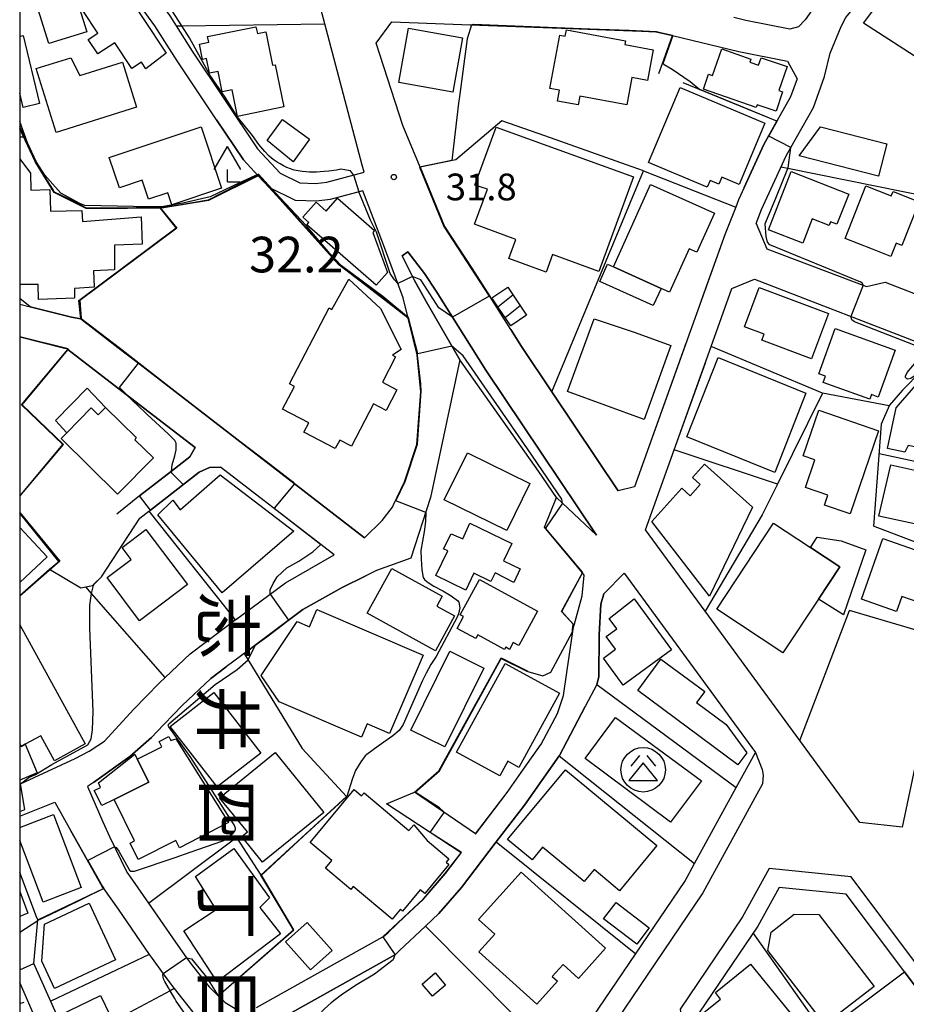
# Model space of a CAD drawing. Extents: x -12000 to -10000, y 90000 to 91500.
# Drawn here: x -12000 to -11876, y 90951 to 91089 of the extents above; entities that cross this region are included whole.
import ezdxf
from ezdxf.enums import TextEntityAlignment as Align

# ---------------------------------------------------------------- set-up
doc = ezdxf.new("R2010")
doc.units = 0
for name, color, linetype in [('2101000', 7, 'Continuous'), ('2101001', 7, 'Continuous'), ('2213000', 7, 'Continuous'), ('3001000', 4, 'Continuous'), ('3003000', 7, 'Continuous'), ('3402000', 7, 'Continuous'), ('3526000', 4, 'Continuous'), ('4204000', 3, 'Continuous'), ('6110000', 1, 'Continuous'), ('6110110', 1, 'Continuous'), ('6110120', 1, 'Continuous'), ('6130000', 3, 'Continuous'), ('6140000', 3, 'Continuous'), ('7101000', 4, 'Continuous'), ('7101001', 8, 'Continuous'), ('7102000', 2, 'Continuous'), ('7102001', 8, 'Continuous'), ('7311000', 1, 'Continuous'), ('7312000', 4, 'Continuous'), ('8114000', 4, 'Continuous'), ('999', 7, 'Continuous')]:
    doc.layers.add(name, color=color, linetype=linetype)
doc.styles.add('@ＭＳ ゴシック', font='txt')
doc.styles.add('Dm_Anotation', font='txt.shx', dxfattribs={"bigfont": 'PSCDM.shx'})

# ---------------------------------------------------------------- blocks, each defined once
blk = doc.blocks.new('352600')
at = {"layer": '3526000'}
for points in [[(-0.2, 0.8), (-0.7, 0.2)], [(0.2, 0.8), (0.7, 0.2)], [(0, 0.4), (-0.8, -0.6), (0.8, -0.6), (0, 0.4)]]:
    blk.add_lwpolyline(points, dxfattribs=at)
blk.add_circle((0, 0), 1.25, dxfattribs=at)
blk = doc.blocks.new('420400')
at = {"layer": '4204000'}
for points in [[(-0.75, 0.706), (0, 2)], [(0.75, 0.706), (0, 2)], [(0, 0), (0, 0.7)], [(0, 0), (0.7, 0)]]:
    blk.add_lwpolyline(points, dxfattribs=at)
blk = doc.blocks.new('731200')
at = {"layer": '7312000'}
blk.add_circle((0, 0), 0.15, dxfattribs=at)

msp = doc.modelspace()

# ---------------------------------------------------------------- linework, layer by layer
at = {"layer": '2101000', "flags": 128}
for points in [[(-11896.67, 91060.3), (-11895.9, 91062.25), (-11892.46, 91069.79), (-11891.79, 91070.98), (-11888.63, 91076.6), (-11887.05, 91080.91), (-11886.28, 91084.21), (-11884.74, 91087.95), (-11884.08, 91089.2), (-11877.71, 91096.95), (-11875.44, 91100.6), (-11872.86, 91104.77), (-11870.86, 91107.16), (-11870.01, 91108.17), (-11866.93, 91110.68), (-11863.63, 91112.58), (-11859.69, 91113.65), (-11846.29, 91115.2), (-11843.19, 91105.52), (-11841.12, 91099.07), (-11837.47, 91087.67), (-11833.57, 91075.48), (-11836.03, 91074.9), (-11845.29, 91072.71)], [(-12000, 91048.98), (-11998.52, 91048.61), (-11992.75, 91047.18), (-11991.44, 91046.95), (-11986.22, 91042.92), (-11983.34, 91040.7), (-11951.63, 91016.22), (-11949.12, 91018.64), (-11947.7, 91020.49), (-11947.53, 91020.84), (-11946.02, 91024.07), (-11944.28, 91029.28), (-11943.7, 91036.7), (-11944.22, 91041.9), (-11945.49, 91047.03), (-11946.21, 91049.9), (-11948.97, 91057.31), (-11951.83, 91064.89), (-11956.45, 91063.66), (-11958.37, 91063.43), (-11961.3, 91063.51), (-11964.99, 91065.36), (-11966.53, 91067.01), (-11968.58, 91069.22), (-11972.36, 91074.84), (-11977.92, 91083.11), (-11981.02, 91088.06), (-11983.71, 91091.73)], [(-11887.56, 91092.06), (-11889.76, 91088.88), (-11890.73, 91087.92), (-11891.92, 91087.58), (-11898.11, 91088.81), (-11899.79, 91089.21)], [(-11951.67, 91067.52), (-11951.93, 91068.51), (-11957.18, 91088.3)], [(-11924.03, 91087.72), (-11912.75, 91087.31), (-11910.74, 91087.22), (-11908.39, 91086.66), (-11899.07, 91084.42), (-11892.28, 91083.06), (-11890.88, 91080.62), (-11891.82, 91078.06), (-11893.74, 91074.65), (-11895.58, 91071.37), (-11898.34, 91065.34), (-11899.12, 91063.63), (-11899.53, 91062.61), (-11901.02, 91058.86), (-11913.73, 91023.37), (-11916.02, 91022.8), (-11925.33, 91036.69), (-11929.58, 91043.04), (-11931.1, 91045.45), (-11933.97, 91050), (-11936.53, 91054.06), (-11940.41, 91059.88), (-11943.82, 91068.2), (-11946.23, 91074.06), (-11949.96, 91085.62), (-11947.78, 91088.59), (-11936.75, 91088.19), (-11924.03, 91087.72)], [(-11896.67, 91060.3), (-11895.18, 91056.77), (-11881.19, 91051.47)], [(-11943.21, 91053.27), (-11945.53, 91056.34), (-11946.35, 91055.75), (-11944.59, 91052.33)], [(-11944.59, 91052.33), (-11942.96, 91049.34), (-11938.26, 91041.19), (-11942.35, 91021.85), (-11945.11, 91013.33), (-11949.92, 91011.63), (-11951.5, 91010.85), (-11954.77, 91009.24), (-11960.26, 91006.13), (-11967.02, 91001.1), (-11967.99, 91000.37), (-11971.01, 90998.11), (-11973.18, 90996.48), (-11977.21, 90992.68), (-11979.72, 90990.07), (-11980.74, 90989.01), (-11981.49, 90988.2), (-11984.55, 90985.51), (-11989.63, 90981.89), (-11990.47, 90981.3), (-11988.31, 90976.38), (-11987.39, 90974.28), (-11984.95, 90969.31), (-11984.17, 90968.18), (-11981.94, 90964.96), (-11978.15, 90959.5), (-11976.57, 90957.28), (-11975.76, 90956.15), (-11973.43, 90953.21), (-11972.13, 90951.96), (-11971.17, 90951.03), (-11969.75, 90950.18)], [(-11919.05, 91016.58), (-11934.59, 91039.74), (-11941.57, 91050.8), (-11943.21, 91053.27)], [(-11900.05, 91051.18), (-11896.88, 91052.48), (-11871.98, 91042.88)], [(-11903.81, 91005.9), (-11912.17, 91017.34), (-11908.16, 91028.54), (-11902.96, 91043.05), (-11900.05, 91051.18)], [(-11881.19, 91051.47), (-11878.56, 91052.06)], [(-11878.56, 91052.06), (-11869.75, 91048.66)], [(-11983.19, 91022.09), (-11978.7, 91025.58), (-11976.13, 91027.58), (-11975.38, 91028.87), (-11985.05, 91036.33), (-11993.24, 91042.65), (-11993.32, 91042.71), (-11993.69, 91042.78), (-12000, 91044.34)], [(-11873.32, 91039.74), (-11863.82, 91037.35), (-11863.12, 91037.17), (-11863.63, 91034.78), (-11865.69, 91025.06), (-11868.19, 91013.26), (-11870.54, 91002.18), (-11876.17, 90975.61), (-11882.13, 90976.26), (-11890.54, 90987.76), (-11895.55, 90994.6)], [(-12000, 90981.62), (-11999.87, 90981.68), (-11992.22, 90985.25), (-11990.26, 90986.28), (-11989.02, 90987.09), (-11988.1, 90987.68), (-11984.01, 90992.1), (-11980.38, 90995.88), (-11979.58, 90996.63), (-11976.08, 90999.93), (-11969.74, 91004.68), (-11969.71, 91004.7), (-11962.72, 91009.91), (-11955.86, 91013.8), (-11957.75, 91015.26), (-11971.84, 91026.14), (-11973.38, 91026.08), (-11974.83, 91025.42), (-11981.66, 91020.11)], [(-11924.66, 91021.85), (-11919.05, 91016.58)], [(-11929.29, 90983.74), (-11926.81, 90987.26), (-11924.53, 90991.58), (-11923.69, 90994.1), (-11923.22, 90997.33), (-11922.35, 91003.37), (-11922.19, 91003.95), (-11921.09, 91008.09), (-11920.77, 91010.98), (-11921.04, 91011.31), (-11926.36, 91017.69)], [(-11915.17, 91011.27), (-11918.02, 91008.36), (-11918.46, 91006.89), (-11918.69, 91002.61), (-11918.72, 90996.71), (-11919.02, 90995.61), (-11920.64, 90992.53)], [(-11915.17, 91011.27), (-11896.76, 90986.09)], [(-11921.39, 90940.64), (-11923.95, 90942.49), (-11906.68, 90967.97), (-11905.3, 90970.5), (-11899.45, 90981.17), (-11896.76, 90986.09)], [(-11936.03, 90974.69), (-11944.59, 90980.52)], [(-12000, 90977.14), (-11995.07, 90979.11), (-11992.8, 90975.08), (-11988.41, 90967.28), (-11988.23, 90967.02), (-11986.2, 90964.09), (-11981.81, 90957.75), (-11981.42, 90957.19), (-11979.87, 90955.03), (-11978.95, 90953.75), (-11978.33, 90952.96), (-11973.26, 90946.55), (-11990.09, 90938.75), (-11992.94, 90945.13), (-11994.64, 90948.95), (-11998, 90956.47)], [(-11966.75, 90950.3), (-11952.33, 90958.38), (-11949.06, 90960.21), (-11943.34, 90965.58), (-11940.33, 90969.06), (-11938.06, 90972.03), (-11948.52, 90978.87)], [(-11830.58, 90894.84), (-11836.78, 90903.13), (-11846.15, 90915.64), (-11859.98, 90934.11), (-11867.69, 90944.43), (-11872.51, 90950.86), (-11875.84, 90955.31), (-11876.37, 90956.01), (-11884.01, 90966.21), (-11893.44, 90967.17), (-11896.43, 90961.71), (-11906.48, 90946.88)], [(-11992.78, 90937.51), (-11997.48, 90948.12), (-12000, 90953.82)]]:
    msp.add_lwpolyline(points, dxfattribs=at)
at = {"layer": '2101001', "flags": 128}
for points in [[(-11967.47, 91125.46), (-11969.92, 91133.27), (-11970.95, 91136.92), (-11972.56, 91135.23), (-11973.7, 91131.58), (-11974.9, 91126.7), (-11975.61, 91124.38), (-11976.32, 91122.03), (-11981.05, 91111.6), (-11982.41, 91108.6), (-11983.45, 91105.86), (-11983.51, 91105.41), (-11983.77, 91103.3), (-11982.58, 91096.07), (-11981.47, 91092.91), (-11978.95, 91089.46), (-11978.05, 91088.02), (-11975.82, 91084.47), (-11966.62, 91070.77), (-11963.47, 91067.39), (-11960.68, 91065.99), (-11958.48, 91065.93), (-11956.92, 91066.12), (-11951.67, 91067.52)], [(-11957.18, 91088.3), (-11958.36, 91092.76)], [(-11981.66, 91020.11), (-11983.19, 91022.09)], [(-11926.36, 91017.69), (-11924.66, 91021.85)], [(-11895.55, 90994.6), (-11903.81, 91005.9)], [(-11920.64, 90992.53), (-11924.25, 90985.68), (-11924.29, 90985.62), (-11929.18, 90978.7), (-11933.12, 90973.55), (-11938, 90967.17), (-11941.17, 90963.5), (-11943.05, 90961.74), (-11946.73, 90958.28), (-11947.27, 90957.77), (-11963, 90948.96), (-11964.34, 90945.93), (-11956.96, 90939.1), (-11941.5, 90924.8), (-11937.67, 90923.9), (-11929.35, 90928), (-11927.36, 90931.85), (-11924.01, 90936.78)], [(-11936.03, 90974.69), (-11931.6, 90980.47), (-11929.29, 90983.74)], [(-11948.52, 90978.87), (-11944.59, 90980.52)], [(-12000, 90955.58), (-11998, 90956.47)]]:
    msp.add_lwpolyline(points, dxfattribs=at)
at = {"layer": '2213000', "flags": 128}
for points in [[(-11896.76, 90986.09), (-11895.81, 90983.72), (-11895.69, 90982.89), (-11895.75, 90981.69), (-11904.12, 90966.41), (-11916.27, 90948.47), (-11921.39, 90940.64)], [(-11830.58, 90894.84), (-11830.09, 90895.95), (-11829.99, 90897.39), (-11883.34, 90968.66), (-11894.84, 90969.82), (-11898.56, 90963.02), (-11907.32, 90950.1), (-11907.15, 90948.65), (-11906.48, 90946.88)]]:
    msp.add_lwpolyline(points, dxfattribs=at)
at = {"layer": '3001000', "flags": 128}
for points in [[(-11873.67, 91092.47), (-11871.61, 91090.93), (-11872.01, 91090.31), (-11869.9, 91088.74), (-11870.33, 91088.08), (-11866.41, 91085.15), (-11868.79, 91081.97), (-11872.26, 91084.1), (-11873.05, 91082.9), (-11881.6, 91088.39), (-11876.22, 91095.59), (-11873.09, 91093.36), (-11873.67, 91092.47)], [(-11982.32, 91082.02), (-11982.93, 91082.93), (-11984.25, 91082.06), (-11986.64, 91085.67), (-11989.04, 91084.09), (-11990.38, 91086.12), (-11989.04, 91087.01), (-11991.16, 91090.21), (-11985.89, 91093.96), (-11979.44, 91084.19), (-11982.32, 91082.02)], [(-11992.36, 91092.88), (-11990.58, 91087.21), (-11995.9, 91085.54), (-11997.68, 91091.21), (-11992.36, 91092.88)], [(-11964.13, 91082.59), (-11962.93, 91076.66), (-11969.43, 91075.34), (-11970.19, 91079.07), (-11971.58, 91078.79), (-11972.15, 91081.62), (-11973.35, 91081.38), (-11973.77, 91083.45), (-11974.35, 91083.33), (-11974.79, 91085.46), (-11973.46, 91085.73), (-11973.63, 91086.54), (-11966.84, 91087.91), (-11966.65, 91086.94), (-11965.48, 91087.18), (-11964.53, 91082.51), (-11964.13, 91082.59)], [(-11937.88, 91086.34), (-11939.24, 91078.74), (-11946.8, 91080.09), (-11945.45, 91087.69), (-11937.88, 91086.34)], [(-11911.09, 91084.68), (-11911.89, 91080.38), (-11914.11, 91080.8), (-11914.82, 91076.97), (-11921.4, 91078.19), (-11921.63, 91076.94), (-11924.52, 91077.48), (-11924.24, 91078.99), (-11925.59, 91079.24), (-11924.2, 91086.74), (-11923.44, 91086.6), (-11923.28, 91087.5), (-11914.97, 91085.95), (-11915.07, 91085.42), (-11911.09, 91084.68)], [(-11892.32, 91082.31), (-11893.48, 91078.95), (-11892.94, 91078.77), (-11893.87, 91076.05), (-11896.52, 91076.96), (-11896.65, 91076.6), (-11904.04, 91079.14), (-11903.32, 91081.24), (-11902.77, 91081.05), (-11901.49, 91084.79), (-11897.39, 91083.38), (-11897.54, 91082.94), (-11896.32, 91082.52), (-11895.96, 91083.56), (-11892.32, 91082.31)], [(-11983.6, 91076.61), (-11994.89, 91073.09), (-11997.68, 91082.05), (-11992.83, 91083.56), (-11991.54, 91081.08), (-11985.57, 91082.94), (-11983.6, 91076.61)], [(-11907.34, 91079.41), (-11895.43, 91074.4), (-11899.06, 91065.76), (-11901.49, 91066.79), (-11901.9, 91065.81), (-11903.12, 91066.32), (-11903.51, 91065.39), (-11911.77, 91068.86), (-11907.34, 91079.41)], [(-11963.14, 91074.91), (-11959.33, 91072.15), (-11961.64, 91068.96), (-11965.29, 91071.93), (-11963.14, 91074.91)], [(-11971.67, 91065.27), (-11978.66, 91062.93), (-11979.22, 91064.61), (-11981.91, 91063.71), (-11982.79, 91066.37), (-11986, 91065.29), (-11987.43, 91069.55), (-11974.54, 91073.86), (-11971.67, 91065.27)], [(-11913.88, 91066.87), (-11918.74, 91053.58), (-11925.23, 91055.95), (-11926.13, 91053.5), (-11931.36, 91055.41), (-11930.38, 91058.08), (-11936.16, 91060.2), (-11934.35, 91065.13), (-11936.13, 91065.7), (-11933.15, 91073.84), (-11913.88, 91066.87)], [(-11879.5, 91066.94), (-11890.64, 91069.81), (-11887.62, 91073.88), (-11878.33, 91071.48), (-11879.5, 91066.94)], [(-11891.72, 91067.59), (-11883.66, 91064.44), (-11885.32, 91060.2), (-11886.2, 91060.54), (-11886.4, 91060.03), (-11888.79, 91060.96), (-11890.12, 91057.55), (-11894.91, 91059.42), (-11891.72, 91067.59)], [(-11911.47, 91065.78), (-11902.52, 91061.74), (-11904.98, 91056.29), (-11906.05, 91056.77), (-11908.81, 91050.66), (-11910, 91051.19), (-11916.69, 91054.21), (-11911.47, 91065.78)], [(-11881.26, 91065.6), (-11877.69, 91064.19), (-11877.45, 91064.79), (-11873.79, 91063.35), (-11876.21, 91057.22), (-11877.01, 91057.53), (-11877.74, 91055.67), (-11880.33, 91056.7), (-11884.17, 91058.21), (-11881.26, 91065.6)], [(-11949.96, 91051.64), (-11959.7, 91060.13), (-11959.42, 91060.45), (-11960.25, 91061.18), (-11958.42, 91063.28), (-11956.99, 91062.03), (-11955.39, 91063.86), (-11950.2, 91059.34), (-11950.44, 91059.06), (-11948.4, 91053.43), (-11949.96, 91051.64)], [(-11956.57, 91048.46), (-11956.48, 91048.41), (-11956.18, 91048.25), (-11953.81, 91052.5), (-11949.37, 91048.38), (-11946.47, 91042.65), (-11947.68, 91041.82), (-11947.28, 91041.61), (-11949.11, 91038.05), (-11947.07, 91036.98), (-11948.58, 91034.09), (-11950.34, 91035.01), (-11953.45, 91029.07), (-11955.08, 91029.93), (-11955.71, 91028.73), (-11960.12, 91031.03), (-11959.44, 91032.33), (-11963.11, 91034.25), (-11961.45, 91037.42), (-11962.16, 91037.8), (-11956.57, 91048.46)], [(-11931.09, 91045.94), (-11932.89, 91048.61), (-11933.73, 91049.86), (-11931.5, 91051.36), (-11928.86, 91047.44), (-11931.09, 91045.94)], [(-11886.51, 91047.67), (-11888.88, 91041.34), (-11895.85, 91043.96), (-11895.54, 91044.78), (-11898.28, 91045.81), (-11896.22, 91051.32), (-11886.51, 91047.67)], [(-11913.65, 91045), (-11908.65, 91043.2), (-11912.37, 91032.79), (-11923.11, 91036.73), (-11919.38, 91046.92), (-11913.65, 91045)], [(-11877.15, 91042.55), (-11879.52, 91035.95), (-11880.49, 91036.3), (-11880.71, 91035.68), (-11887.24, 91038.01), (-11886.92, 91038.89), (-11887.84, 91039.22), (-11885.57, 91045.57), (-11877.15, 91042.55)], [(-11902, 91041.51), (-11889.68, 91036.52), (-11894.04, 91025.38), (-11906.36, 91030.38), (-11902, 91041.51)], [(-11871.66, 91029.81), (-11871.96, 91028.44), (-11875.32, 91029.16), (-11875.8, 91028.23), (-11878.24, 91028.75), (-11877.01, 91034.46), (-11873.33, 91038.68), (-11864.47, 91036.76), (-11866.22, 91028.63), (-11871.66, 91029.81)], [(-11993.38, 91030.95), (-11989.95, 91034.43), (-11988.99, 91033.48), (-11987.97, 91034.51), (-11983.67, 91030.27), (-11983.83, 91029.97), (-11981.24, 91027.42), (-11986.26, 91022.34), (-11994.17, 91030.15), (-11993.38, 91030.95)], [(-11879.47, 91031.23), (-11883.47, 91019.57), (-11887.06, 91020.8), (-11886.58, 91022.19), (-11889.74, 91023.27), (-11888.42, 91027.13), (-11890.04, 91027.69), (-11887.84, 91034.1), (-11879.47, 91031.23)], [(-11931.65, 91017.24), (-11940.42, 91021.54), (-11937.18, 91028.13), (-11928.42, 91023.83), (-11931.65, 91017.24)], [(-11897.18, 91020.51), (-11903.19, 91008.01), (-11911.28, 91018.49), (-11907.09, 91023.17), (-11905.91, 91022.11), (-11904.5, 91023.68), (-11905.59, 91024.65), (-11903.9, 91026.53), (-11897.18, 91020.51)], [(-11868.92, 91018.72), (-11868.09, 91018.54), (-11868.62, 91016.04), (-11872.89, 91016.99), (-11872.72, 91017.78), (-11879.43, 91019.26), (-11877.78, 91026.46), (-11867.65, 91024.22), (-11868.92, 91018.72)], [(-11961.51, 91017.12), (-11971.61, 91008.51), (-11980.6, 91019.45), (-11978.51, 91021.47), (-11977.49, 91020.14), (-11971.85, 91025.05), (-11961.51, 91017.12)], [(-11930.64, 91009.93), (-11933.29, 91011.29), (-11933.88, 91010.08), (-11936.25, 91011.23), (-11937.4, 91008.86), (-11941.62, 91010.92), (-11939.94, 91014.38), (-11940.52, 91014.64), (-11939.47, 91016.79), (-11937.83, 91016.07), (-11936.82, 91018.26), (-11930.96, 91015.41), (-11932.13, 91013), (-11929.75, 91011.84), (-11930.64, 91009.93)], [(-11884.92, 91012.13), (-11887.9, 91007.62), (-11892.91, 91000.05), (-11902.19, 91006.18), (-11894.2, 91018.27), (-11889.05, 91014.87), (-11884.92, 91012.13)], [(-11976.45, 91009.66), (-11983.17, 91004.58), (-11987.74, 91010.63), (-11984.37, 91013.17), (-11985.63, 91014.84), (-11982.28, 91017.38), (-11976.45, 91009.66)], [(-11871.66, 91013.57), (-11872.53, 91011.09), (-11870.77, 91010.47), (-11872.15, 91006.55), (-11876.2, 91007.97), (-11876.94, 91005.87), (-11881.85, 91007.6), (-11878.86, 91016.11), (-11871.66, 91013.57)], [(-11947.79, 91011.89), (-11940.72, 91008.01), (-11941.48, 91006.62), (-11938.98, 91005.25), (-11941.66, 91000.37), (-11951.23, 91005.62), (-11947.79, 91011.89)], [(-11927.34, 91005.92), (-11929.98, 91001.09), (-11930.73, 91001.5), (-11931.25, 91000.56), (-11931.8, 91000.86), (-11931.96, 91000.56), (-11935.71, 91002.61), (-11936.01, 91002.06), (-11938.62, 91003.49), (-11937.71, 91005.17), (-11938.17, 91005.42), (-11935.47, 91010.36), (-11927.34, 91005.92)], [(-11916.39, 91000.58), (-11917.69, 91002.37), (-11916.22, 91003.45), (-11917.29, 91004.9), (-11913.78, 91007.67), (-11908.53, 91000.5), (-11915.33, 90995.53), (-11918.1, 90999.33), (-11916.39, 91000.58)], [(-11948.09, 90988.74), (-11951.23, 90990.09), (-11952.02, 90988.25), (-11963.57, 90993.19), (-11966.11, 90996.88), (-11961.07, 91004.46), (-11959.35, 91003.73), (-11958.32, 91006.13), (-11943.39, 90999.75), (-11948.09, 90988.74)], [(-11945.1, 90989.23), (-11939.65, 91000.29), (-11934.87, 90997.93), (-11940.33, 90986.87), (-11945.1, 90989.23)], [(-11931.87, 90998.58), (-11924.27, 90994.4), (-11929.97, 90984), (-11931.51, 90984.85), (-11932.63, 90982.81), (-11938.7, 90986.14), (-11931.87, 90998.58)], [(-11897.97, 90986.06), (-11899.24, 90984.37), (-11913.28, 90994.8), (-11910.01, 90999.18), (-11903.87, 90994.66), (-11905.02, 90993.12), (-11900.86, 90990), (-11897.97, 90986.06)], [(-11978.88, 90989.75), (-11972.76, 90994.51), (-11966.15, 90986.01), (-11972.27, 90981.25), (-11978.88, 90989.75)], [(-11904.34, 90982.11), (-11908.69, 90976.3), (-11920.67, 90985.26), (-11916.38, 90990.99), (-11904.34, 90982.11)], [(-11983.36, 90971.09), (-11984.51, 90973.39), (-11983.88, 90973.71), (-11986.76, 90979.48), (-11981.89, 90981.92), (-11983.5, 90985.15), (-11980.06, 90986.87), (-11980.44, 90987.62), (-11979.05, 90988.32), (-11978.77, 90987.76), (-11978.08, 90987.99), (-11970.7, 90976.26), (-11977.59, 90972.7), (-11978.11, 90973.72), (-11983.36, 90971.09)], [(-11971.94, 90979.75), (-11964.14, 90986.08), (-11957.3, 90977.66), (-11965.91, 90970.68), (-11968.84, 90974.28), (-11968.04, 90974.94), (-11971.94, 90979.75)], [(-11983.85, 90985.84), (-11983.5, 90985.15), (-11981.89, 90981.92), (-11986.76, 90979.48), (-11988.47, 90978.63), (-11989.54, 90980.75), (-11988.65, 90981.2), (-11988.96, 90981.81), (-11983.85, 90985.84)], [(-11923.42, 90983.67), (-11910.6, 90973.02), (-11915.85, 90966.7), (-11919.4, 90969.65), (-11920.79, 90967.97), (-11926.62, 90972.81), (-11928.11, 90971.01), (-11931.55, 90973.87), (-11923.42, 90983.67)], [(-11953.07, 90980.88), (-11952.02, 90979.99), (-11951.67, 90980.41), (-11945.38, 90975.16), (-11944.71, 90975.96), (-11942.81, 90973.72), (-11939.76, 90971.19), (-11940.17, 90970.71), (-11939.76, 90970.37), (-11943.16, 90966.29), (-11943.78, 90966.81), (-11946.26, 90963.84), (-11946.58, 90964.11), (-11947.74, 90962.72), (-11953.21, 90967.28), (-11953.54, 90966.88), (-11957.1, 90969.85), (-11956.2, 90970.93), (-11959.25, 90973.47), (-11953.07, 90980.88)], [(-11969.93, 90972.62), (-11964.93, 90965.68), (-11966.28, 90964.32), (-11963.39, 90960.67), (-11972.28, 90953.92), (-11976.96, 90961.07), (-11972.43, 90964.04), (-11975.34, 90968.67), (-11969.93, 90972.62)], [(-11929.63, 90969.29), (-11917.78, 90958.65), (-11921.59, 90954.4), (-11923.76, 90956.35), (-11925.29, 90954.65), (-11924.55, 90953.99), (-11927.43, 90950.78), (-11935.59, 90958.11), (-11933.34, 90960.61), (-11935.6, 90962.64), (-11929.63, 90969.29)], [(-11986.56, 90956.98), (-11995.12, 90952.98), (-11996.91, 90956.82), (-11996.53, 90962.01), (-11990.27, 90964.93), (-11986.56, 90956.98)], [(-11916.32, 90965.05), (-11911.65, 90961.47), (-11913.4, 90959.19), (-11918.07, 90962.77), (-11916.32, 90965.05)], [(-11887.01, 90947.94), (-11895.04, 90958.33), (-11894.54, 90960.9), (-11891.32, 90963.39), (-11887.87, 90963.34), (-11880.1, 90953.28), (-11887.01, 90947.94)], [(-11959.65, 90962.24), (-11956.16, 90958.32), (-11959.21, 90955.61), (-11962.7, 90959.53), (-11959.65, 90962.24)], [(-11895, 90943.14), (-11894.21, 90942.18), (-11898.26, 90938.87), (-11905.19, 90947.34), (-11903.4, 90948.79), (-11904.06, 90949.55), (-11901.67, 90951.5), (-11902.36, 90952.41), (-11897.47, 90956.4), (-11889.21, 90946.31), (-11893.3, 90942.98), (-11894.06, 90943.91), (-11895, 90943.14)], [(-11941.72, 90955.17), (-11940.24, 90953.46), (-11942.06, 90951.9), (-11943.53, 90953.6), (-11941.72, 90955.17)], [(-11987.36, 90949.3), (-11993.13, 90946.48), (-11994.45, 90949.19), (-11988.68, 90952), (-11987.36, 90949.3)]]:
    msp.add_lwpolyline(points, close=True, dxfattribs=at)
for points in [[(-12000, 91086.54), (-11999.49, 91086.66), (-11997.24, 91077.15), (-11999.53, 91076.6), (-12000, 91078.59)], [(-12000, 91069.36), (-11998.49, 91067.35), (-11998.44, 91065), (-11995.78, 91065.06), (-11995.67, 91062.03), (-11991.28, 91062.12), (-11991.2, 91060.61), (-11982.97, 91061.25), (-11982.79, 91057.39), (-11986.7, 91057.26), (-11986.68, 91053.81), (-11989.65, 91053.65), (-11989.55, 91051.36), (-11992.31, 91051.19), (-11992.29, 91049.84), (-11997.34, 91049.63), (-11997.39, 91051.77), (-12000, 91051.76)], [(-12000, 91017.67), (-11996.15, 91013.55), (-12000, 91009.94)], [(-12000, 91004.02), (-11990.81, 90987.3), (-11995.11, 90984.94), (-11997.03, 90988.43), (-11999.21, 90987.24), (-11999.78, 90986.92), (-12000, 90987.32)], [(-12000, 90987.32), (-11999.78, 90986.92), (-11999.21, 90987.24), (-11997.55, 90983.24), (-12000, 90982.22)], [(-12000, 90975.57), (-11995.24, 90977.37), (-11991.36, 90967.15), (-11996.72, 90965.11), (-12000, 90973.76)], [(-12000, 90966.57), (-11998.84, 90963.54), (-12000, 90963.1)]]:
    msp.add_lwpolyline(points, dxfattribs=at)
at = {"layer": '3003000', "flags": 128}
for points in [[(-11910, 91051.19), (-11911.09, 91048.79), (-11918.59, 91052.18), (-11917.52, 91054.59), (-11916.69, 91054.21), (-11910, 91051.19)], [(-11989.95, 91034.43), (-11993.38, 91030.95), (-11994.96, 91032.65), (-11990.51, 91037.22), (-11987.97, 91034.51), (-11988.99, 91033.48), (-11989.95, 91034.43)], [(-11887.9, 91007.62), (-11884.92, 91012.13), (-11889.05, 91014.87), (-11888.11, 91016.3), (-11884.72, 91015.78), (-11881.28, 91014.5), (-11884.41, 91005.38), (-11887.9, 91007.62)]]:
    msp.add_lwpolyline(points, close=True, dxfattribs=at)
at = {"layer": '3402000', "flags": 128}
for points in [[(-11932.89, 91048.61), (-11930.78, 91050.28)], [(-11931.88, 91047.12), (-11929.77, 91048.79)]]:
    msp.add_lwpolyline(points, dxfattribs=at)
at = {"layer": '6110000', "flags": 128}
for points in [[(-11908.39, 91086.66), (-11910.74, 91087.22), (-11912.75, 91087.31), (-11924.03, 91087.72), (-11936.75, 91088.19)], [(-11910.31, 91081.33), (-11909.8, 91082.74), (-11908.39, 91086.66)], [(-11893.74, 91074.65), (-11906.9, 91080.05)], [(-11912.48, 91067.69), (-11914.87, 91068.54), (-11926.31, 91072.59), (-11932.36, 91074.73), (-11938.82, 91069.22), (-11943.82, 91068.2)], [(-11898.34, 91065.34), (-11895.58, 91071.37), (-11893.74, 91074.65)], [(-11966.53, 91067.01), (-11973.52, 91063.53), (-11979.76, 91062.51), (-11980.28, 91062.5), (-11985.39, 91062.4), (-11990.77, 91062.45), (-11995.15, 91064.65), (-11997.79, 91068.93), (-12000, 91073.59)], [(-11999.44, 91072.41), (-12000, 91072.37)], [(-11943.82, 91068.2), (-11940.41, 91059.88), (-11936.53, 91054.06), (-11933.97, 91050)], [(-11964.99, 91065.36), (-11966.53, 91067.01)], [(-11945.49, 91047.03), (-11946.52, 91047.83), (-11955.28, 91054.56), (-11963.51, 91063.71), (-11964.99, 91065.36)], [(-11991.44, 91046.95), (-11991.71, 91049.49), (-11978.03, 91059.68), (-11980.28, 91062.5)], [(-11998.52, 91048.61), (-12000, 91049.79)], [(-11951.63, 91016.22), (-11983.34, 91040.7), (-11986.22, 91042.92), (-11991.44, 91046.95), (-11992.75, 91047.18), (-11998.52, 91048.61)], [(-11947.53, 91020.84), (-11946.02, 91024.07), (-11944.28, 91029.28), (-11943.7, 91036.7), (-11944.22, 91041.9), (-11945.49, 91047.03)], [(-11931.1, 91045.45), (-11929.58, 91043.04), (-11925.33, 91036.69), (-11916.02, 91022.8)], [(-11993.24, 91042.65), (-11993.32, 91042.71), (-11993.69, 91042.78), (-12000, 91044.34)], [(-12000, 91022.04), (-11993.96, 91029.3), (-11999.76, 91034.87), (-11993.24, 91042.65)], [(-11981.66, 91020.11), (-11974.83, 91025.42), (-11973.38, 91026.08), (-11971.84, 91026.14)], [(-11955.86, 91013.8), (-11957.75, 91015.26), (-11971.84, 91026.14)], [(-12000, 91008.11), (-11995.84, 91011.83), (-11991.41, 91009.21), (-11990.71, 91009.33), (-11989.79, 91009.5), (-11989.6, 91009.68), (-11988.52, 91010.73), (-11983.15, 91018.98), (-11981.9, 91019.93), (-11981.66, 91020.11)], [(-11995.84, 91011.83), (-11994.51, 91012.9), (-12000, 91019.65)], [(-11920.77, 91010.98), (-11921.04, 91011.31), (-11926.36, 91017.69)], [(-11967.99, 91000.37), (-11967.02, 91001.1), (-11960.26, 91006.13), (-11954.77, 91009.24), (-11951.5, 91010.85)], [(-11923.97, 91005.88), (-11921.04, 91011.31)], [(-11922.19, 91003.95), (-11923.97, 91005.88)], [(-11944.59, 90980.52), (-11941.2, 90983.51), (-11932.8, 90998.66)], [(-11932.8, 90998.66), (-11932.45, 90999.35), (-11928.7, 90997.48)], [(-11919.02, 90995.61), (-11920.64, 90992.53)], [(-11989.63, 90981.89), (-11984.55, 90985.51), (-11981.49, 90988.2), (-11980.74, 90989.01), (-11979.72, 90990.07)], [(-11936.03, 90974.69), (-11944.59, 90980.52)], [(-11972.13, 90951.96), (-11961.57, 90961.23), (-11966.16, 90968.86), (-11954.12, 90979.92)], [(-11938.06, 90972.03), (-11948.52, 90978.87)], [(-11988.23, 90967.02), (-11988.41, 90967.28), (-11992.8, 90975.08)], [(-11952.33, 90958.38), (-11949.06, 90960.21), (-11943.34, 90965.58), (-11940.33, 90969.06), (-11938.06, 90972.03)], [(-11997.45, 90962.59), (-11988.23, 90967.02)], [(-12000, 90950.85), (-11999.35, 90951.07)]]:
    msp.add_lwpolyline(points, dxfattribs=at)
at = {"layer": '6110110', "flags": 128}
msp.add_lwpolyline([(-11919.05, 91016.58), (-11924.66, 91021.85), (-11927.19, 91025.54), (-11938.26, 91041.19), (-11942.96, 91049.34), (-11944.59, 91052.33), (-11946.35, 91055.75)], dxfattribs=at)
at = {"layer": '6110120', "flags": 128}
msp.add_lwpolyline([(-11946.35, 91055.75), (-11945.53, 91056.34), (-11943.21, 91053.27), (-11941.57, 91050.8), (-11934.59, 91039.74), (-11919.05, 91016.58)], dxfattribs=at)
at = {"layer": '6130000', "flags": 128}
for points in [[(-11967.47, 91125.46), (-11969.92, 91133.27), (-11970.95, 91136.92), (-11972.56, 91135.23), (-11973.7, 91131.58), (-11974.9, 91126.7), (-11975.61, 91124.38), (-11976.32, 91122.03), (-11981.05, 91111.6), (-11982.41, 91108.6), (-11983.45, 91105.86), (-11983.51, 91105.41), (-11983.77, 91103.3), (-11982.58, 91096.07), (-11981.47, 91092.91), (-11978.95, 91089.46), (-11978.05, 91088.02), (-11975.82, 91084.47), (-11966.62, 91070.77), (-11963.47, 91067.39), (-11960.68, 91065.99), (-11958.48, 91065.93), (-11956.92, 91066.12), (-11951.67, 91067.52)], [(-11895.55, 90994.6), (-11903.81, 91005.9)], [(-11890.54, 90987.76), (-11883.58, 91006.01)], [(-11964.34, 90945.93), (-11963, 90948.96), (-11947.27, 90957.77), (-11946.73, 90958.28), (-11943.05, 90961.74), (-11941.17, 90963.5), (-11938, 90967.17), (-11933.12, 90973.55), (-11929.18, 90978.7), (-11924.29, 90985.62), (-11924.25, 90985.68), (-11920.64, 90992.53)], [(-11936.05, 90974.65), (-11931.6, 90980.47), (-11929.29, 90983.74)], [(-11887.21, 90946.8), (-11897.06, 90960.78)], [(-11887.21, 90946.8), (-11875.84, 90955.31)], [(-11978.33, 90952.96), (-11978.87, 90952.67), (-11992.22, 90945.52), (-11992.94, 90945.13)]]:
    msp.add_lwpolyline(points, dxfattribs=at)
at = {"layer": '6140000', "flags": 128}
for points in [[(-11879.39, 91114.36), (-11876.13, 91110.95), (-11876.05, 91110.03), (-11876.12, 91109.61), (-11876.52, 91107.41), (-11879.26, 91102.97), (-11881.38, 91099.58), (-11887.56, 91092.06), (-11889.76, 91088.88), (-11890.73, 91087.92), (-11891.92, 91087.58), (-11898.11, 91088.81), (-11899.79, 91089.21)], [(-11896.67, 91060.3), (-11895.9, 91062.25), (-11892.46, 91069.79), (-11891.79, 91070.98), (-11888.63, 91076.6), (-11887.05, 91080.91), (-11886.28, 91084.21), (-11884.74, 91087.95), (-11884.08, 91089.2), (-11877.71, 91096.95), (-11875.44, 91100.6), (-11872.86, 91104.77), (-11870.86, 91107.16), (-11870.01, 91108.17), (-11866.93, 91110.68), (-11866.23, 91111.08)], [(-11978.05, 91088.02), (-11977.25, 91088.03), (-11957.18, 91088.3)], [(-11972.36, 91074.84), (-11968.58, 91069.22), (-11966.53, 91067.01)], [(-11925.33, 91036.69), (-11912.48, 91067.69), (-11899.53, 91062.61)], [(-11859.62, 91061.45), (-11892.22, 91068.02), (-11893.18, 91068.21)], [(-11899.53, 91062.61), (-11901.02, 91058.86), (-11904.43, 91049.34)], [(-11993.24, 91042.65), (-11985.05, 91036.33), (-11975.38, 91028.87), (-11976.13, 91027.58), (-11978.7, 91025.58), (-11983.19, 91022.09)], [(-11906.48, 91043.63), (-11913.73, 91023.37)], [(-11878, 91034.71), (-11887.33, 91036.51), (-11902.96, 91043.05)], [(-11912.17, 91017.34), (-11908.16, 91028.54), (-11903.77, 91040.78)], [(-11873.51, 91039.61), (-11876.07, 91036.95), (-11876.11, 91036.91), (-11877.95, 91034.82), (-11878, 91034.71), (-11879.1, 91032.14), (-11880.17, 91017.82)], [(-11887.33, 91036.51), (-11893.67, 91023.72), (-11895.8, 91019.43), (-11903.81, 91005.9)], [(-11893.67, 91023.72), (-11908.16, 91028.54)], [(-11865.69, 91025.06), (-11879.41, 91027.98)], [(-11983.19, 91022.09), (-11986.35, 91019.54)], [(-11981.9, 91019.93), (-11969.74, 91004.68)], [(-11868.19, 91013.26), (-11880.17, 91017.82)], [(-11903.81, 91005.9), (-11912.17, 91017.34)], [(-11919.02, 90995.61), (-11918.72, 90996.71), (-11918.69, 91002.61), (-11918.46, 91006.89), (-11918.02, 91008.36), (-11915.17, 91011.27)], [(-11915.17, 91011.27), (-11896.76, 90986.09)], [(-11979.58, 90996.63), (-11989.91, 91008.41), (-11990.71, 91009.33)], [(-11870.54, 91002.18), (-11883.58, 91006.01)], [(-11968.5, 90999.99), (-11960.37, 90986.66)], [(-11979.72, 90990.07), (-11977.21, 90992.68), (-11973.18, 90996.48), (-11971.01, 90998.11)], [(-11919.02, 90995.61), (-11899.45, 90981.17)], [(-11960.37, 90986.66), (-11954.12, 90979.92)], [(-11924.29, 90985.62), (-11905.3, 90970.5)], [(-11981.94, 90964.96), (-11970.21, 90973.69), (-11969.56, 90974.17)], [(-11969.56, 90974.17), (-11966.16, 90968.86)], [(-11933.12, 90973.55), (-11913.54, 90957.85)], [(-11998, 90956.47), (-11997.45, 90962.59), (-11997.63, 90963.05), (-12000, 90969.24)], [(-11986.2, 90964.09), (-11981.81, 90957.75)], [(-11923.95, 90942.49), (-11943.05, 90961.74)], [(-11981.81, 90957.75), (-11995.65, 90951.21)], [(-11875.84, 90955.31), (-11872.51, 90950.86)]]:
    msp.add_lwpolyline(points, dxfattribs=at)
at = {"layer": '7101000', "flags": 128}
for points in [[(-11978.7, 91025.58), (-11978.61, 91026.46), (-11978.22, 91027.71), (-11978.02, 91028.53), (-11978.05, 91029.48), (-11978.23, 91029.85), (-11979.16, 91030.8), (-11982.1, 91033.51), (-11982.39, 91033.78), (-11985.05, 91036.33), (-11985.07, 91036.35)], [(-11999.87, 90981.68), (-11998.71, 90982.56), (-11997.8, 90983.02), (-11995.5, 90984.41), (-11990.42, 90987.16), (-11989.99, 90988.02), (-11989.78, 90989.27), (-11989.69, 90991.82), (-11990.15, 91003.52), (-11990.17, 91004.98), (-11990.14, 91006.76), (-11989.91, 91008.41), (-11989.88, 91008.59), (-11989.6, 91009.69)]]:
    msp.add_lwpolyline(points, dxfattribs=at)
at = {"layer": '7101001', "flags": 128}
for points in [[(-11985.07, 91036.35), (-11986.01, 91037.32), (-11983.34, 91040.7), (-11986.22, 91042.92), (-11991.42, 91046.93), (-11992.75, 91047.18), (-11998.52, 91048.61), (-12000, 91049.79)], [(-11989.6, 91009.69), (-11988.52, 91010.73), (-11983.15, 91018.98), (-11981.9, 91019.93), (-11981.66, 91020.11), (-11977.07, 91023.68), (-11978.67, 91025.28), (-11978.7, 91025.58)], [(-12000, 90977.79), (-11999.29, 90978.1), (-11999.87, 90981.68)]]:
    msp.add_lwpolyline(points, dxfattribs=at)
at = {"layer": '7102000', "flags": 128}
for points in [[(-11954.92, 91067.92), (-11955.56, 91067.8), (-11956.62, 91067.65), (-11957.29, 91067.58), (-11957.83, 91067.55), (-11958.36, 91067.53), (-11958.85, 91067.52), (-11959.31, 91067.53), (-11959.8, 91067.55), (-11960.35, 91067.6), (-11960.91, 91067.68), (-11961.48, 91067.8), (-11962.01, 91067.96), (-11962.5, 91068.16), (-11962.98, 91068.39), (-11963.45, 91068.66), (-11963.89, 91068.93), (-11964.3, 91069.2), (-11964.66, 91069.47), (-11965.04, 91069.81), (-11965.58, 91070.39), (-11966.42, 91071.41), (-11967.34, 91072.67), (-11969.47, 91075.31), (-11971.16, 91078.03), (-11973.29, 91081.07), (-11976.18, 91086.35), (-11977.25, 91088.03), (-11979.02, 91090.82)], [(-11936.62, 91088.19), (-11937.23, 91086.21), (-11938.27, 91078.14), (-11938.41, 91077.19), (-11939.38, 91069.14)], [(-11909.55, 91082.6), (-11909.77, 91082.72)], [(-11909.55, 91082.6), (-11908.45, 91081.96), (-11905.92, 91080.21), (-11904.56, 91079.09)], [(-11895.37, 91060.28), (-11895.22, 91060.73), (-11893.88, 91063.85), (-11892.22, 91068.02), (-11892.18, 91068.11), (-11891.79, 91070.98)], [(-11953.15, 91067.13), (-11953.6, 91067.68), (-11954.92, 91067.92)], [(-11946.96, 91051.91), (-11947.41, 91052.38), (-11948.01, 91053.31), (-11949.95, 91059.07), (-11950.76, 91060.77), (-11952.43, 91064.73)], [(-11881.63, 91051.64), (-11881.72, 91051.9), (-11881.97, 91052.07), (-11894.72, 91057.31), (-11895.05, 91057.69), (-11895.26, 91058.46), (-11895.37, 91060.28)], [(-11873.48, 91039.67), (-11873.8, 91039.47), (-11874.48, 91038.89), (-11874.97, 91038.57), (-11875.36, 91038.48), (-11875.56, 91038.55), (-11875.71, 91038.7), (-11875.7, 91038.88), (-11875.48, 91039.38), (-11873.08, 91042.22), (-11873.12, 91042.51), (-11873.51, 91042.85), (-11882.87, 91046.51), (-11883.23, 91046.8), (-11883.36, 91047.27)], [(-11943.03, 91019.76), (-11943.05, 91018.49), (-11943.23, 91017.03), (-11943.7, 91014.43), (-11943.67, 91013.2), (-11943.57, 91011.7), (-11943.37, 91010.65), (-11943.2, 91010.37), (-11942.84, 91010.01), (-11941.88, 91009.42), (-11940.63, 91008.76), (-11939.46, 91008.08), (-11938.57, 91007.4), (-11938.39, 91007.19), (-11938.25, 91006.39), (-11938.44, 91005.54), (-11938.63, 91005.07), (-11941.58, 90999.56), (-11942.31, 90998.42), (-11942.97, 90997.21), (-11943.49, 90996.18), (-11946.2, 90990.02), (-11946.77, 90989.18), (-11947.64, 90988.42), (-11949.71, 90986.96), (-11951.29, 90985.81), (-11951.5, 90985.6), (-11952.13, 90984.77), (-11952.86, 90983.54), (-11953.29, 90982.45), (-11954.09, 90979.91)], [(-11964.45, 91009.82), (-11963.85, 91010.74), (-11962.49, 91011.99), (-11960.85, 91012.95), (-11958.87, 91014.26), (-11957.75, 91015.26)], [(-11964.86, 91008.32), (-11964.84, 91008.9), (-11964.45, 91009.82)], [(-11928.69, 90997.44), (-11926.61, 90996.85), (-11925.45, 90997.36), (-11922.44, 91003), (-11922.42, 91003.3), (-11922.32, 91004.09)], [(-11986.69, 90972.85), (-11986.45, 90972.77), (-11986.07, 90972.24), (-11984.59, 90969.6), (-11984.41, 90969.45), (-11984.25, 90969.44), (-11983.87, 90969.46), (-11978.18, 90971.36), (-11976.1, 90972.12), (-11971.48, 90973.68), (-11970.08, 90974.71), (-11969.8, 90975.07), (-11969.72, 90975.38), (-11969.72, 90975.48), (-11969.89, 90975.92), (-11976.09, 90985.54), (-11979.09, 90989.69), (-11979.16, 90989.88), (-11979.08, 90990.1), (-11972.56, 90995.63), (-11969.47, 90997.72), (-11967.95, 90999.1), (-11966.97, 91001.11)], [(-12000, 90960.88), (-11997.46, 90962.5)], [(-11976.57, 90957.28), (-11975.87, 90957.16), (-11973.8, 90954.55), (-11972.13, 90951.96)], [(-11947.6, 90956.99), (-11950.23, 90954.97), (-11952.87, 90953.38), (-11954.87, 90952.03), (-11956.29, 90950.97), (-11957.25, 90950.14), (-11957.96, 90949.31), (-11958.47, 90948.42), (-11958.75, 90947.52), (-11958.78, 90946.56), (-11958.62, 90945.39), (-11958.37, 90944.29), (-11956.27, 90938.46)], [(-11947.6, 90956.99), (-11947.43, 90957.34), (-11947.32, 90957.74)], [(-11991.38, 90943.85), (-11991.17, 90943.52), (-11989.44, 90940.24), (-11989.16, 90940.08), (-11988.23, 90940.16), (-11975.7, 90946.27), (-11975.47, 90946.77), (-11975.51, 90947.59), (-11978.02, 90951.21), (-11978.22, 90951.56), (-11978.87, 90952.67), (-11979.12, 90953.09), (-11979.64, 90953.98), (-11979.82, 90954.34), (-11979.87, 90954.6), (-11979.89, 90954.91), (-11979.87, 90955.03)]]:
    msp.add_lwpolyline(points, dxfattribs=at)
at = {"layer": '7102001', "flags": 128}
for points in [[(-11936.62, 91088.19), (-11936.32, 91088.27), (-11932.86, 91088.14), (-11920, 91087.61), (-11914.49, 91087.41), (-11910.66, 91087.25), (-11908.94, 91086.81), (-11908.35, 91086.67), (-11909.77, 91082.72)], [(-11891.79, 91070.98), (-11894.87, 91072.56), (-11894.06, 91074.02), (-11893.73, 91074.66), (-11893.99, 91074.77), (-11898.27, 91076.53), (-11904.56, 91079.09)], [(-11923.81, 91021.05), (-11923.93, 91021.64), (-11928.76, 91028.71), (-11937.79, 91041.75), (-11939.36, 91043.1), (-11944.11, 91042.03), (-11945.44, 91047.05), (-11949.06, 91050.05), (-11954.85, 91054.39), (-11956.5, 91056.12), (-11959.8, 91060.03), (-11964.16, 91064.64), (-11966.47, 91067.24), (-11969.15, 91065.99), (-11973.25, 91064.05), (-11977.09, 91063.17), (-11980.11, 91062.66), (-11984.08, 91062.71), (-11990.85, 91062.82), (-11991.57, 91063.13), (-11994.23, 91064.54), (-11996.45, 91067.07), (-11997.64, 91068.9), (-11998.89, 91071.63), (-12000, 91074.62)], [(-11943.03, 91019.76), (-11947.22, 91021.42), (-11945.91, 91024.1), (-11944.18, 91029.36), (-11943.64, 91036.79), (-11943.69, 91037.83), (-11944.24, 91042.22), (-11945.46, 91047.02), (-11946.72, 91048.04), (-11953.23, 91053.04), (-11955.1, 91054.52), (-11955.6, 91055.04), (-11958.7, 91058.43), (-11961.34, 91061.41), (-11964.34, 91064.73), (-11966.51, 91067.04), (-11967.87, 91066.47), (-11973.56, 91063.57), (-11977.97, 91062.82), (-11980.27, 91062.53), (-11983.65, 91062.51), (-11987.91, 91062.45), (-11990.71, 91062.5), (-11992.24, 91063.33), (-11995.1, 91064.7), (-11995.84, 91065.83), (-11997.22, 91068.08), (-11997.85, 91069.1), (-11998.83, 91071.23), (-12000, 91073.93)], [(-11996.29, 91066.53), (-11996.42, 91066.73), (-11997.67, 91068.76), (-11997.81, 91068.99), (-11997.95, 91069.31), (-11998.06, 91069.52), (-11998.25, 91069.93), (-11999.22, 91072.01), (-11999.43, 91072.44), (-12000, 91072.43)], [(-11939.38, 91069.14), (-11943.9, 91068.23), (-11940.49, 91059.9), (-11934.12, 91050.12), (-11939.27, 91047.16)], [(-11996.29, 91066.53), (-11996.24, 91066.43), (-11995.32, 91064.98), (-11995.14, 91064.68), (-11994.62, 91064.41), (-11991.19, 91062.71), (-11990.74, 91062.47), (-11988.38, 91062.44), (-11987.65, 91062.44), (-11984.86, 91062.45), (-11981.07, 91062.5), (-11980.27, 91062.51), (-11977.94, 91059.63), (-11991.56, 91049.49), (-11991.35, 91046.98), (-11986.02, 91042.93), (-11972.41, 91032.31), (-11965.42, 91026.95), (-11961.72, 91024.11), (-11961.42, 91023.78), (-11964.3, 91020.37), (-11958.03, 91015.51), (-11957.75, 91015.26)], [(-11953.15, 91067.13), (-11952.43, 91064.73)], [(-11939.27, 91047.16), (-11941.2, 91048.48), (-11943.69, 91052.39), (-11944.86, 91052.85), (-11946.96, 91051.91)], [(-11881.63, 91051.64), (-11883.36, 91047.27)], [(-12000, 91022.03), (-11993.86, 91029.3), (-11999.66, 91034.86), (-11994.35, 91041.24), (-11993.19, 91042.63), (-11993.2, 91042.71), (-12000, 91044.39)], [(-11923.81, 91021.05), (-11926.22, 91017.55)], [(-12000, 91019.78), (-11994.37, 91012.94), (-12000, 91008.03)], [(-11922.32, 91004.09), (-11922.37, 91004.16), (-11923.94, 91005.89), (-11921.03, 91011.28), (-11921.04, 91011.38), (-11926.22, 91017.55)], [(-11964.86, 91008.32), (-11962.26, 91004.65), (-11962.51, 91004.41), (-11965.31, 91002.28), (-11966.97, 91001.11)], [(-11938.54, 90988.19), (-11932.44, 90999.29), (-11928.85, 90997.48), (-11928.69, 90997.44)], [(-11947.32, 90957.74), (-11949.01, 90960.22), (-11948.29, 90960.85), (-11945.91, 90963.11), (-11943.37, 90965.48), (-11940.26, 90969.09), (-11938, 90972.06), (-11942.38, 90974.88), (-11940.43, 90977.69), (-11940.46, 90977.78), (-11941.1, 90978.31), (-11944.5, 90980.5), (-11941.11, 90983.5), (-11938.54, 90988.19)], [(-11972.13, 90951.96), (-11961.53, 90961.21), (-11966.09, 90968.87), (-11960.2, 90974.28), (-11954.09, 90979.91)], [(-11986.69, 90972.85), (-11990.43, 90970.94), (-11988.38, 90967.31), (-11988.17, 90967.02), (-11993.8, 90964.27), (-11997.46, 90962.5)], [(-11976.57, 90957.28), (-11979.87, 90955.03)]]:
    msp.add_lwpolyline(points, dxfattribs=at)
at = {"layer": '999', "flags": 128}
msp.add_lwpolyline([(-12000, 90000), (-10000, 90000), (-10000, 91500), (-12000, 91500)], close=True, dxfattribs=at)

# ---------------------------------------------------------------- block references
at = {"layer": '3526000', "xscale": 2.5, "yscale": 2.5, "zscale": 2.5}
msp.add_blockref('352600', (-11912.51, 90983.66), dxfattribs=at)
at = {"layer": '4204000', "xscale": 2.5, "yscale": 2.5, "zscale": 2.5}
msp.add_blockref('420400', (-11970.85, 91066.13), dxfattribs=at)
at = {"layer": '7312000', "xscale": 2.5, "yscale": 2.5, "zscale": 2.5}
msp.add_blockref('731200', (-11947.5, 91066.82, 31.78), dxfattribs=at)

# ---------------------------------------------------------------- texts
at = {"layer": '7311000', "style": 'Dm_Anotation'}
msp.add_text('32.2', height=5, dxfattribs=at).set_placement((-11967.81, 91053.45))
at = {"layer": '7312000', "style": 'Dm_Anotation'}
msp.add_text('31.8', height=3.75, dxfattribs=at).set_placement((-11940.2, 91063.56))
at = {"layer": '8114000', "style": '@ＭＳ ゴシック'}
for s, p in [('志', (-11970.84, 91003.91)), ('井', (-11970.84, 90990.79)), ('四', (-11970.84, 90977.66)), ('丁', (-11970.84, 90964.54)), ('目', (-11970.84, 90951.41))]:
    msp.add_text(s, height=7, rotation=270, dxfattribs=at).set_placement(p, align=Align.MIDDLE_CENTER)

doc.saveas('drawing.dxf')
